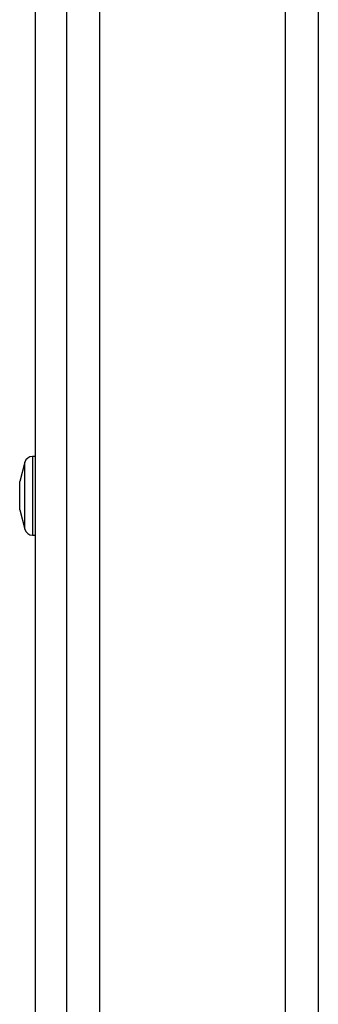
# Model space of a CAD drawing. Units: inches. Extents: x 1 to 327, y 1 to 205.
# Drawn here: x 207 to 208, y 86 to 90 of the extents above; entities that cross this region are included whole.
import ezdxf

# ---------------------------------------------------------------- set-up
doc = ezdxf.new("R2010")
doc.units = ezdxf.units.IN
doc.header["$MEASUREMENT"] = 0

msp = doc.modelspace()

# ---------------------------------------------------------------- linework, layer by layer
at = {"color": 8, "linetype": 'Continuous', "lineweight": 25}
for p, q in [((206.9276, 117.3646), (206.9276, 85.6274)), ((207.6676, 85.6654), (207.6676, 117.3646)), ((206.6609, 88.3826), (206.6609, 88.0701)), ((206.6307, 88.3543), (206.6307, 88.3594)), ((206.6307, 88.0932), (206.6307, 88.3543))]:
    msp.add_line(p, q, dxfattribs=at)
at = {"color": 7, "linetype": 'Continuous', "lineweight": 25}
for p, q in [((207.7976, 117.3646), (207.7976, 85.6654)), ((206.6726, 85.9579), (206.6726, 116.4396)), ((206.7976, 85.9579), (206.7976, 116.4396)), ((206.6726, 88.3826), (206.6609, 88.3826)), ((206.6307, 88.3594), (206.6101, 88.2826)), ((206.6101, 88.1701), (206.6101, 88.2826)), ((206.6101, 88.1701), (206.6307, 88.0932)), ((206.6609, 88.0701), (206.6726, 88.0701))]:
    msp.add_line(p, q, dxfattribs=at)
for centre, start, end in [((206.6609, 88.3513), 90, 165), ((206.6609, 88.1013), 195, 270)]:
    msp.add_arc(centre, 0.0312, start, end, dxfattribs=at)

doc.saveas('drawing.dxf')
